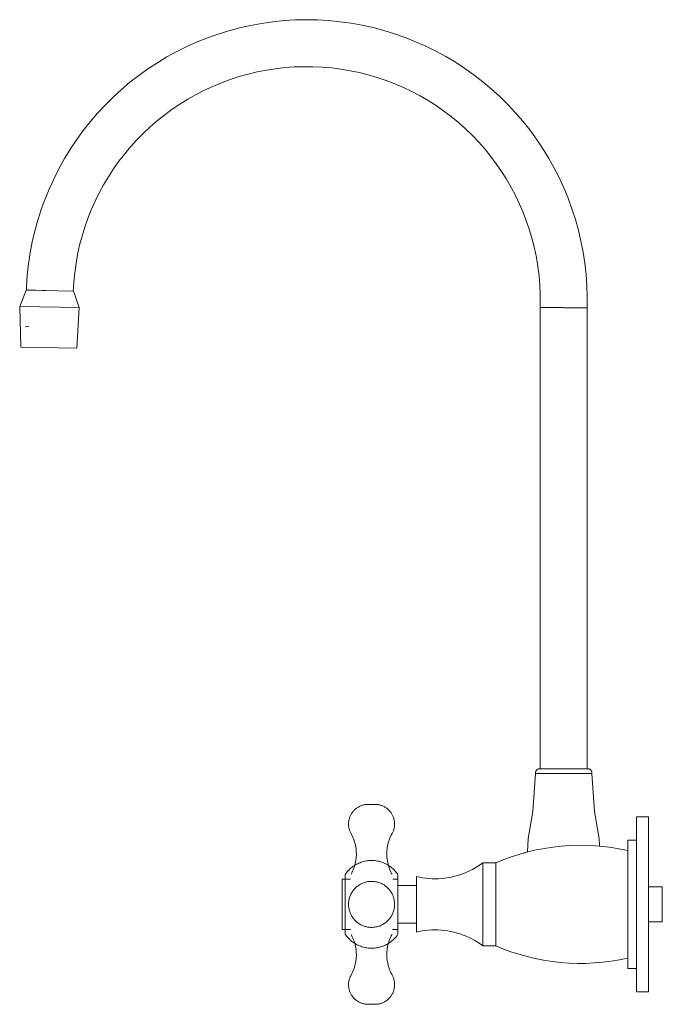
# Model space of a CAD drawing. Units: millimetres. Extents: x -11235 to -9855, y -15430 to 872.
# Drawn here: x -10642 to -10410, y 516 to 872 of the extents above; entities that cross this region are included whole.
import ezdxf

# ---------------------------------------------------------------- set-up
doc = ezdxf.new("R2010")
doc.units = ezdxf.units.MM
doc.layers.add('P-SANR-FIXT', color=6, linetype='Continuous', lineweight=18)

# ---------------------------------------------------------------- blocks, each defined once
blk = doc.blocks.new('01-0832-11-MEZCLADOR LAVAPLATOS PARED 8_ ARCO CALIMA - 01-0832-11-2730496-Vista derecha')
at = {"layer": 'P-SANR-FIXT'}
for p, q in [((-15427.65, 773.85), (-15429.94, 767.96)), ((-15410.48, 773.54), (-15427.65, 773.85)), ((-15420.56, 773.75), (-15427.54, 774.01)), ((-15408.39, 767.58), (-15410.48, 773.54)), ((-15429.94, 767.96), (-15429.51, 753.19)), ((-15429.94, 767.96), (-15429.94, 767.96)), ((-15408.39, 767.58), (-15429.94, 767.96)), ((-15409.35, 752.83), (-15408.39, 767.58)), ((-15241.77, 767.65), (-15241.77, 600.81)), ((-15224.79, 600.81), (-15224.79, 767.4)), ((-15426.65, 760.66), (-15427.94, 760.63)), ((-15429.51, 753.19), (-15409.35, 752.83)), ((-15223.11, 599.12), (-15243.45, 599.12)), ((-15303.98, 587.91), (-15303.97, 587.91)), ((-15299.27, 587.55), (-15299.26, 587.55)), ((-15306.52, 587.44), (-15306.48, 587.45)), ((-15202.63, 583.39), (-15207, 583.39)), ((-15207, 583.39), (-15207, 520.15)), ((-15202.63, 583.39), (-15202.63, 520.15)), ((-15207, 574.98), (-15210.1, 574.98)), ((-15210.1, 574.98), (-15210.1, 528.56)), ((-15257.81, 566.77), (-15262.52, 566.77)), ((-15262.52, 566.77), (-15262.52, 551.77)), ((-15257.81, 566.77), (-15257.81, 536.77)), ((-15257.81, 566.77), (-15257.81, 551.77)), ((-15312.23, 562.61), (-15312.23, 551.77)), ((-15293.23, 551.77), (-15293.23, 562.61)), ((-15310.32, 560.9), (-15313.32, 560.9)), ((-15313.32, 542.63), (-15313.32, 560.9)), ((-15293.23, 560.9), (-15295.1, 560.9)), ((-15286.55, 551.77), (-15286.55, 561.79)), ((-15286.55, 558.56), (-15293.23, 558.56)), ((-15197.63, 558.12), (-15202.63, 558.12)), ((-15197.63, 558.12), (-15197.63, 551.77)), ((-15312.23, 551.77), (-15312.23, 540.93)), ((-15293.23, 540.93), (-15293.23, 551.77)), ((-15286.55, 541.75), (-15286.55, 551.77)), ((-15262.52, 551.77), (-15262.52, 536.77)), ((-15257.81, 551.77), (-15257.81, 536.77)), ((-15197.63, 551.77), (-15197.63, 545.42)), ((-15293.23, 544.98), (-15286.55, 544.98)), ((-15202.63, 545.42), (-15197.63, 545.42)), ((-15313.32, 542.63), (-15310.33, 542.63)), ((-15295.12, 542.63), (-15293.23, 542.63)), ((-15296.5, 537.74), (-15296.65, 537.65)), ((-15294.62, 539.26), (-15294.71, 539.17)), ((-15262.52, 536.77), (-15257.81, 536.77)), ((-15210.1, 528.56), (-15207, 528.56)), ((-15207, 520.15), (-15202.63, 520.15)), ((-15301.48, 515.62), (-15301.5, 515.62)), ((-15299.25, 515.99), (-15299.26, 515.99))]:
    blk.add_line(p, q, dxfattribs=at)
at = {"layer": 'P-SANR-FIXT', "flags": 128}
for points in [[(-15224.79, 767.4), (-15224.76, 771.46), (-15224.89, 775.52), (-15225.18, 779.56), (-15225.64, 783.59), (-15226.25, 787.6), (-15227.03, 791.59), (-15227.96, 795.53), (-15229.05, 799.44), (-15230.3, 803.3), (-15231.69, 807.11), (-15233.25, 810.86), (-15234.94, 814.54), (-15236.79, 818.16), (-15238.78, 821.69), (-15240.91, 825.15), (-15243.17, 828.51), (-15245.57, 831.79), (-15248.09, 834.96), (-15250.75, 838.03), (-15253.52, 840.99), (-15256.4, 843.84), (-15259.4, 846.57), (-15262.51, 849.18), (-15265.72, 851.67), (-15269.02, 854.02), (-15272.42, 856.24), (-15275.9, 858.32), (-15279.47, 860.26), (-15283.1, 862.06), (-15286.81, 863.7), (-15290.58, 865.2), (-15294.41, 866.55), (-15298.28, 867.75), (-15302.21, 868.78), (-15306.17, 869.66), (-15310.16, 870.38), (-15314.18, 870.94), (-15318.22, 871.34), (-15322.27, 871.58), (-15326.32, 871.66), (-15330.38, 871.57), (-15334.43, 871.32), (-15338.46, 870.91), (-15342.48, 870.34), (-15346.47, 869.61), (-15350.43, 868.72), (-15354.35, 867.67), (-15358.22, 866.46), (-15362.04, 865.11), (-15365.81, 863.6), (-15369.51, 861.94), (-15373.14, 860.13), (-15376.7, 858.18), (-15380.18, 856.09), (-15383.57, 853.86), (-15386.87, 851.5), (-15390.07, 849.01), (-15393.17, 846.39), (-15396.16, 843.65), (-15399.04, 840.79), (-15401.81, 837.82), (-15404.45, 834.75), (-15406.97, 831.56), (-15409.35, 828.28), (-15411.61, 824.91), (-15413.73, 821.45), (-15415.71, 817.91), (-15417.54, 814.29), (-15419.23, 810.6), (-15420.77, 806.85), (-15422.16, 803.04), (-15423.39, 799.17), (-15424.47, 795.26), (-15425.4, 791.31), (-15426.16, 787.33), (-15426.77, 783.32), (-15427.21, 779.28), (-15427.49, 775.24), (-15427.54, 774.01)], [(-15410.58, 773.38), (-15410.38, 776.75), (-15410.06, 780.11), (-15409.59, 783.46), (-15409, 786.78), (-15408.27, 790.08), (-15407.41, 793.35), (-15406.42, 796.58), (-15405.3, 799.76), (-15404.06, 802.9), (-15402.69, 805.99), (-15401.2, 809.02), (-15399.59, 811.99), (-15397.86, 814.89), (-15396.01, 817.72), (-15394.06, 820.48), (-15391.99, 823.15), (-15389.83, 825.74), (-15387.55, 828.24), (-15385.18, 830.65), (-15382.72, 832.96), (-15380.17, 835.17), (-15377.53, 837.28), (-15374.8, 839.28), (-15372, 841.17), (-15369.13, 842.94), (-15366.19, 844.6), (-15363.18, 846.14), (-15360.12, 847.56), (-15357, 848.86), (-15353.83, 850.03), (-15350.61, 851.07), (-15347.36, 851.98), (-15344.08, 852.76), (-15340.76, 853.41), (-15337.42, 853.93), (-15334.07, 854.31), (-15330.7, 854.56), (-15327.32, 854.67), (-15323.94, 854.65), (-15320.57, 854.49), (-15317.2, 854.2), (-15313.85, 853.78), (-15310.52, 853.22), (-15307.22, 852.52), (-15303.94, 851.7), (-15300.7, 850.74), (-15297.5, 849.66), (-15294.35, 848.45), (-15291.24, 847.11), (-15288.2, 845.66), (-15285.21, 844.08), (-15282.29, 842.38), (-15279.44, 840.57), (-15276.66, 838.64), (-15273.97, 836.61), (-15271.36, 834.46), (-15268.83, 832.22), (-15266.4, 829.88), (-15264.06, 827.44), (-15261.82, 824.91), (-15259.69, 822.29), (-15257.66, 819.59), (-15255.74, 816.81), (-15253.93, 813.96), (-15252.24, 811.03), (-15250.67, 808.04), (-15249.22, 804.99), (-15247.89, 801.89), (-15246.68, 798.73), (-15245.61, 795.53), (-15244.66, 792.29), (-15243.84, 789.01), (-15243.16, 785.7), (-15242.61, 782.37), (-15242.19, 779.02), (-15241.9, 775.65), (-15241.75, 772.28), (-15241.74, 768.9), (-15241.77, 767.65)], [(-15246.42, 570.69), (-15246.07, 575.58), (-15244.41, 585.38), (-15243.45, 599.12)], [(-15243.45, 599.12), (-15244.41, 585.38), (-15246.07, 575.58), (-15246.42, 570.69)], [(-15243.45, 599.12), (-15243.45, 599.18), (-15243.46, 599.24), (-15243.46, 599.3), (-15243.46, 599.36), (-15243.45, 599.42), (-15243.45, 599.48), (-15243.44, 599.54), (-15243.43, 599.6), (-15243.42, 599.66), (-15243.4, 599.72), (-15243.38, 599.78), (-15243.36, 599.84), (-15243.34, 599.9), (-15243.31, 599.95), (-15243.29, 600.01), (-15243.26, 600.06), (-15243.23, 600.11), (-15243.19, 600.17), (-15243.16, 600.22), (-15243.12, 600.26), (-15243.08, 600.31), (-15243.04, 600.36), (-15243, 600.4), (-15242.95, 600.44), (-15242.91, 600.48), (-15242.86, 600.52), (-15242.81, 600.56), (-15242.76, 600.59), (-15242.71, 600.62), (-15242.65, 600.65), (-15242.6, 600.68), (-15242.54, 600.71), (-15242.49, 600.73), (-15242.43, 600.75), (-15242.37, 600.77), (-15242.31, 600.79), (-15242.25, 600.8), (-15242.19, 600.81), (-15242.13, 600.82), (-15242.07, 600.83), (-15242.01, 600.83), (-15241.95, 600.83), (-15241.93, 600.83)], [(-15241.93, 600.83), (-15241.92, 600.83), (-15241.9, 600.83), (-15241.87, 600.83), (-15241.82, 600.83), (-15241.76, 600.83), (-15241.68, 600.83), (-15241.59, 600.83), (-15241.49, 600.83), (-15241.37, 600.83), (-15241.25, 600.83), (-15241.1, 600.83), (-15240.95, 600.83), (-15240.78, 600.83), (-15240.61, 600.83), (-15240.42, 600.83), (-15240.26, 600.83)], [(-15224.63, 600.83), (-15224.64, 600.83), (-15224.66, 600.83), (-15224.69, 600.83), (-15224.74, 600.83), (-15224.8, 600.83), (-15224.88, 600.83), (-15224.97, 600.83), (-15225.07, 600.83), (-15225.18, 600.83), (-15225.31, 600.83), (-15225.45, 600.83), (-15225.61, 600.83), (-15225.77, 600.83), (-15225.95, 600.83), (-15226.14, 600.83), (-15226.34, 600.83), (-15226.55, 600.83), (-15226.78, 600.83), (-15227.01, 600.83), (-15227.25, 600.83), (-15227.51, 600.83), (-15227.77, 600.83), (-15228.04, 600.83), (-15228.32, 600.83), (-15228.61, 600.83), (-15228.9, 600.83), (-15229.2, 600.83), (-15229.51, 600.83), (-15229.82, 600.83), (-15230.14, 600.83), (-15230.47, 600.83), (-15230.8, 600.83), (-15231.13, 600.83), (-15231.47, 600.83), (-15231.81, 600.83), (-15232.15, 600.83), (-15232.49, 600.83), (-15232.84, 600.83), (-15233.19, 600.83), (-15233.53, 600.83), (-15233.88, 600.83), (-15234.22, 600.83), (-15234.56, 600.83), (-15234.91, 600.83), (-15235.24, 600.83), (-15235.58, 600.83), (-15235.91, 600.83), (-15236.24, 600.83), (-15236.56, 600.83), (-15236.88, 600.83), (-15237.19, 600.83), (-15237.49, 600.83), (-15237.79, 600.83), (-15238.08, 600.83), (-15238.37, 600.83), (-15238.64, 600.83), (-15238.91, 600.83), (-15239.17, 600.83), (-15239.42, 600.83), (-15239.66, 600.83), (-15239.88, 600.83), (-15240.1, 600.83), (-15240.31, 600.83), (-15240.51, 600.83), (-15240.69, 600.83), (-15240.86, 600.83), (-15241.02, 600.83), (-15241.17, 600.83), (-15241.31, 600.83), (-15241.43, 600.83), (-15241.54, 600.83), (-15241.63, 600.83), (-15241.72, 600.83), (-15241.79, 600.83), (-15241.84, 600.83), (-15241.88, 600.83), (-15241.91, 600.83), (-15241.93, 600.83), (-15241.93, 600.83)], [(-15226.3, 600.83), (-15226.25, 600.83), (-15226.05, 600.83), (-15225.87, 600.83), (-15225.69, 600.83), (-15225.53, 600.83), (-15225.39, 600.83), (-15225.25, 600.83), (-15225.13, 600.83), (-15225.02, 600.83), (-15224.92, 600.83), (-15224.84, 600.83), (-15224.77, 600.83), (-15224.72, 600.83), (-15224.67, 600.83), (-15224.65, 600.83), (-15224.63, 600.83), (-15224.63, 600.83)], [(-15224.63, 600.83), (-15224.57, 600.83), (-15224.51, 600.83), (-15224.45, 600.82), (-15224.39, 600.81), (-15224.32, 600.8), (-15224.27, 600.79), (-15224.21, 600.77), (-15224.15, 600.76), (-15224.09, 600.74), (-15224.03, 600.71), (-15223.98, 600.69), (-15223.92, 600.66), (-15223.87, 600.63), (-15223.82, 600.6), (-15223.76, 600.57), (-15223.71, 600.53), (-15223.67, 600.49), (-15223.62, 600.45), (-15223.57, 600.41), (-15223.53, 600.37), (-15223.49, 600.33), (-15223.45, 600.28), (-15223.41, 600.23), (-15223.37, 600.18), (-15223.34, 600.13), (-15223.31, 600.08), (-15223.28, 600.02), (-15223.25, 599.97), (-15223.23, 599.91), (-15223.2, 599.86), (-15223.18, 599.8), (-15223.16, 599.74), (-15223.15, 599.68), (-15223.13, 599.62), (-15223.12, 599.56), (-15223.11, 599.5), (-15223.1, 599.44), (-15223.1, 599.38), (-15223.1, 599.32), (-15223.1, 599.26), (-15223.1, 599.2), (-15223.11, 599.14), (-15223.11, 599.12)], [(-15223.11, 599.12), (-15222.15, 585.38), (-15220.48, 575.58), (-15220.29, 572.77)], [(-15220.29, 572.77), (-15220.48, 575.58), (-15222.15, 585.38), (-15223.11, 599.12)], [(-15310.15, 577.35), (-15310.29, 577.6), (-15310.41, 577.86), (-15310.52, 578.12), (-15310.63, 578.38), (-15310.72, 578.65), (-15310.8, 578.92), (-15310.87, 579.19), (-15310.93, 579.47), (-15310.98, 579.75), (-15311.02, 580.03), (-15311.04, 580.31), (-15311.06, 580.6), (-15311.06, 580.88), (-15311.05, 581.17), (-15311.03, 581.45), (-15311, 581.73), (-15310.96, 582.01), (-15310.91, 582.29), (-15310.84, 582.57), (-15310.77, 582.84), (-15310.68, 583.11), (-15310.58, 583.38), (-15310.48, 583.64), (-15310.36, 583.9), (-15310.23, 584.15), (-15310.09, 584.4), (-15309.94, 584.64), (-15309.79, 584.87), (-15309.62, 585.1), (-15309.44, 585.33), (-15309.26, 585.54), (-15309.07, 585.75), (-15308.86, 585.95), (-15308.66, 586.14), (-15308.44, 586.32), (-15308.22, 586.5), (-15307.99, 586.66), (-15307.75, 586.82), (-15307.51, 586.97), (-15307.26, 587.1), (-15307, 587.23), (-15306.74, 587.34), (-15306.48, 587.45), (-15306.21, 587.55), (-15305.94, 587.63), (-15305.67, 587.7), (-15305.39, 587.77), (-15305.11, 587.82), (-15304.83, 587.86), (-15304.55, 587.89), (-15304.27, 587.9), (-15303.98, 587.91), (-15303.97, 587.91)], [(-15303.97, 587.91), (-15303.97, 587.91), (-15303.97, 587.91), (-15303.96, 587.91), (-15303.95, 587.91), (-15303.94, 587.91), (-15303.93, 587.91), (-15303.92, 587.91), (-15303.91, 587.91), (-15303.89, 587.91), (-15303.87, 587.91), (-15303.85, 587.91), (-15303.83, 587.91), (-15303.81, 587.91), (-15303.78, 587.91), (-15303.75, 587.91), (-15303.72, 587.91), (-15303.69, 587.91), (-15303.66, 587.91), (-15303.63, 587.91), (-15303.59, 587.91), (-15303.56, 587.91), (-15303.52, 587.91), (-15303.48, 587.91), (-15303.44, 587.91), (-15303.4, 587.91), (-15303.36, 587.91), (-15303.32, 587.91), (-15303.27, 587.91), (-15303.23, 587.91), (-15303.18, 587.91), (-15303.13, 587.91), (-15303.09, 587.91), (-15303.04, 587.91), (-15302.99, 587.91), (-15302.94, 587.91), (-15302.89, 587.91), (-15302.89, 587.91)], [(-15302.87, 587.91), (-15302.92, 587.91), (-15302.97, 587.91), (-15303.01, 587.91), (-15303.06, 587.91), (-15303.11, 587.91), (-15303.16, 587.91), (-15303.2, 587.91), (-15303.25, 587.91), (-15303.29, 587.91), (-15303.34, 587.91), (-15303.38, 587.91), (-15303.42, 587.91), (-15303.46, 587.91), (-15303.5, 587.91), (-15303.54, 587.91), (-15303.58, 587.91), (-15303.61, 587.91), (-15303.64, 587.91), (-15303.68, 587.91), (-15303.71, 587.91), (-15303.74, 587.91), (-15303.77, 587.91), (-15303.79, 587.91), (-15303.82, 587.91), (-15303.84, 587.91), (-15303.86, 587.91), (-15303.88, 587.91), (-15303.9, 587.91), (-15303.91, 587.91), (-15303.93, 587.91), (-15303.94, 587.91), (-15303.95, 587.91), (-15303.96, 587.91), (-15303.96, 587.91), (-15303.97, 587.91), (-15303.97, 587.91), (-15303.97, 587.91)], [(-15301.5, 587.91), (-15301.5, 587.91), (-15301.5, 587.91), (-15301.51, 587.91), (-15301.51, 587.91), (-15301.52, 587.91), (-15301.53, 587.91), (-15301.55, 587.91), (-15301.56, 587.91), (-15301.58, 587.91), (-15301.59, 587.91), (-15301.61, 587.91), (-15301.64, 587.91), (-15301.66, 587.91), (-15301.69, 587.91), (-15301.71, 587.91), (-15301.74, 587.91), (-15301.77, 587.91), (-15301.8, 587.91), (-15301.84, 587.91), (-15301.87, 587.91), (-15301.91, 587.91), (-15301.95, 587.91), (-15301.98, 587.91), (-15302.02, 587.91), (-15302.07, 587.91), (-15302.11, 587.91), (-15302.15, 587.91), (-15302.19, 587.91), (-15302.24, 587.91), (-15302.29, 587.91), (-15302.33, 587.91), (-15302.38, 587.91), (-15302.43, 587.91), (-15302.47, 587.91), (-15302.52, 587.91), (-15302.57, 587.91), (-15302.62, 587.91), (-15302.67, 587.91), (-15302.72, 587.91), (-15302.77, 587.91), (-15302.82, 587.91), (-15302.87, 587.91), (-15302.92, 587.91), (-15302.97, 587.91), (-15303.01, 587.91), (-15303.06, 587.91), (-15303.11, 587.91), (-15303.16, 587.91), (-15303.2, 587.91), (-15303.25, 587.91), (-15303.29, 587.91), (-15303.34, 587.91), (-15303.38, 587.91), (-15303.42, 587.91), (-15303.46, 587.91), (-15303.5, 587.91), (-15303.54, 587.91), (-15303.58, 587.91), (-15303.61, 587.91), (-15303.64, 587.91), (-15303.68, 587.91), (-15303.71, 587.91), (-15303.74, 587.91), (-15303.77, 587.91), (-15303.79, 587.91), (-15303.82, 587.91), (-15303.84, 587.91), (-15303.86, 587.91), (-15303.88, 587.91), (-15303.9, 587.91), (-15303.91, 587.91), (-15303.93, 587.91), (-15303.94, 587.91), (-15303.95, 587.91), (-15303.96, 587.91), (-15303.96, 587.91), (-15303.97, 587.91), (-15303.97, 587.91), (-15303.97, 587.91)], [(-15303.97, 587.91), (-15303.97, 587.91), (-15303.97, 587.91), (-15303.96, 587.91), (-15303.95, 587.91), (-15303.94, 587.91), (-15303.93, 587.91), (-15303.92, 587.91), (-15303.91, 587.91), (-15303.89, 587.91), (-15303.87, 587.91), (-15303.85, 587.91), (-15303.83, 587.91), (-15303.81, 587.91), (-15303.78, 587.91), (-15303.75, 587.91), (-15303.72, 587.91), (-15303.69, 587.91), (-15303.66, 587.91), (-15303.63, 587.91), (-15303.59, 587.91), (-15303.56, 587.91), (-15303.52, 587.91), (-15303.48, 587.91), (-15303.44, 587.91), (-15303.4, 587.91), (-15303.36, 587.91), (-15303.32, 587.91), (-15303.27, 587.91), (-15303.23, 587.91), (-15303.18, 587.91), (-15303.13, 587.91), (-15303.09, 587.91), (-15303.04, 587.91), (-15302.99, 587.91), (-15302.94, 587.91), (-15302.89, 587.91), (-15302.85, 587.91), (-15302.8, 587.91), (-15302.75, 587.91), (-15302.7, 587.91), (-15302.65, 587.91), (-15302.6, 587.91), (-15302.55, 587.91), (-15302.5, 587.91), (-15302.45, 587.91), (-15302.4, 587.91), (-15302.36, 587.91), (-15302.31, 587.91), (-15302.26, 587.91), (-15302.22, 587.91), (-15302.17, 587.91), (-15302.13, 587.91), (-15302.09, 587.91), (-15302.05, 587.91), (-15302.01, 587.91), (-15301.97, 587.91), (-15301.93, 587.91), (-15301.89, 587.91), (-15301.86, 587.91), (-15301.82, 587.91), (-15301.79, 587.91), (-15301.76, 587.91), (-15301.73, 587.91), (-15301.7, 587.91), (-15301.67, 587.91), (-15301.65, 587.91), (-15301.63, 587.91), (-15301.61, 587.91), (-15301.59, 587.91), (-15301.57, 587.91), (-15301.55, 587.91), (-15301.54, 587.91), (-15301.53, 587.91), (-15301.52, 587.91), (-15301.51, 587.91), (-15301.5, 587.91), (-15301.5, 587.91), (-15301.5, 587.91), (-15301.5, 587.91)], [(-15301.5, 587.91), (-15301.5, 587.91), (-15301.5, 587.91), (-15301.51, 587.91), (-15301.51, 587.91), (-15301.52, 587.91), (-15301.53, 587.91), (-15301.55, 587.91), (-15301.56, 587.91), (-15301.58, 587.91), (-15301.59, 587.91), (-15301.61, 587.91), (-15301.64, 587.91), (-15301.66, 587.91), (-15301.69, 587.91), (-15301.71, 587.91), (-15301.74, 587.91), (-15301.77, 587.91), (-15301.8, 587.91), (-15301.84, 587.91), (-15301.87, 587.91), (-15301.91, 587.91), (-15301.95, 587.91), (-15301.98, 587.91), (-15302.02, 587.91), (-15302.07, 587.91), (-15302.11, 587.91), (-15302.15, 587.91), (-15302.19, 587.91), (-15302.24, 587.91), (-15302.29, 587.91), (-15302.33, 587.91), (-15302.38, 587.91), (-15302.43, 587.91), (-15302.47, 587.91), (-15302.52, 587.91), (-15302.57, 587.91), (-15302.62, 587.91)], [(-15302.6, 587.91), (-15302.55, 587.91), (-15302.5, 587.91), (-15302.45, 587.91), (-15302.4, 587.91), (-15302.36, 587.91), (-15302.31, 587.91), (-15302.26, 587.91), (-15302.22, 587.91), (-15302.17, 587.91), (-15302.13, 587.91), (-15302.09, 587.91), (-15302.05, 587.91), (-15302.01, 587.91), (-15301.97, 587.91), (-15301.93, 587.91), (-15301.89, 587.91), (-15301.86, 587.91), (-15301.82, 587.91), (-15301.79, 587.91), (-15301.76, 587.91), (-15301.73, 587.91), (-15301.7, 587.91), (-15301.67, 587.91), (-15301.65, 587.91), (-15301.63, 587.91), (-15301.61, 587.91), (-15301.59, 587.91), (-15301.57, 587.91), (-15301.55, 587.91), (-15301.54, 587.91), (-15301.53, 587.91), (-15301.52, 587.91), (-15301.51, 587.91), (-15301.5, 587.91), (-15301.5, 587.91), (-15301.5, 587.91), (-15301.5, 587.91)], [(-15301.43, 587.91), (-15301.21, 587.9), (-15300.93, 587.89), (-15300.65, 587.86), (-15300.37, 587.82), (-15300.09, 587.77), (-15299.81, 587.71), (-15299.54, 587.63), (-15299.27, 587.55), (-15299, 587.46), (-15298.74, 587.35), (-15298.48, 587.23), (-15298.22, 587.11), (-15297.97, 586.97), (-15297.73, 586.83), (-15297.49, 586.67), (-15297.26, 586.51), (-15297.04, 586.33), (-15296.82, 586.15), (-15296.61, 585.96), (-15296.41, 585.76), (-15296.22, 585.55), (-15296.03, 585.34), (-15295.86, 585.12), (-15295.69, 584.89), (-15295.53, 584.65), (-15295.38, 584.41), (-15295.24, 584.16), (-15295.12, 583.91), (-15295, 583.65), (-15294.89, 583.39), (-15294.79, 583.12), (-15294.7, 582.85), (-15294.63, 582.58), (-15294.56, 582.3), (-15294.51, 582.03), (-15294.47, 581.74), (-15294.44, 581.46), (-15294.42, 581.18), (-15294.41, 580.9), (-15294.41, 580.61), (-15294.42, 580.33), (-15294.45, 580.05), (-15294.49, 579.77), (-15294.53, 579.49), (-15294.59, 579.21), (-15294.66, 578.93), (-15294.74, 578.66), (-15294.83, 578.39), (-15294.94, 578.13), (-15295.05, 577.87), (-15295.17, 577.61), (-15295.31, 577.36), (-15295.31, 577.35)], [(-15310.58, 583.38), (-15310.48, 583.64), (-15310.36, 583.9), (-15310.23, 584.15)], [(-15309.94, 584.64), (-15309.79, 584.87), (-15309.62, 585.1), (-15309.44, 585.33)], [(-15309.26, 585.54), (-15309.07, 585.75), (-15308.86, 585.95), (-15308.66, 586.14), (-15308.44, 586.32)], [(-15308.22, 586.5), (-15307.99, 586.66), (-15307.75, 586.82), (-15307.51, 586.97)], [(-15307, 587.23), (-15306.74, 587.34), (-15306.66, 587.38)], [(-15298.81, 587.38), (-15298.74, 587.35), (-15298.48, 587.23)], [(-15297.97, 586.97), (-15297.73, 586.83), (-15297.49, 586.67), (-15297.26, 586.51)], [(-15297.04, 586.33), (-15296.82, 586.15), (-15296.61, 585.96), (-15296.41, 585.76), (-15296.22, 585.55)], [(-15296.03, 585.34), (-15295.86, 585.12), (-15295.69, 584.89), (-15295.53, 584.65), (-15295.38, 584.41)], [(-15295.24, 584.16), (-15295.12, 583.91), (-15295, 583.65), (-15294.89, 583.39)], [(-15311.06, 580.6), (-15311.06, 580.88), (-15311.05, 581.17), (-15311.03, 581.45), (-15311, 581.73)], [(-15310.96, 582.01), (-15310.91, 582.29), (-15310.84, 582.57), (-15310.77, 582.84), (-15310.68, 583.11)], [(-15294.7, 582.85), (-15294.63, 582.58), (-15294.56, 582.3), (-15294.51, 582.03)], [(-15294.47, 581.74), (-15294.44, 581.46), (-15294.42, 581.18), (-15294.41, 580.9), (-15294.41, 580.61)], [(-15310.93, 579.47), (-15310.98, 579.75), (-15311.02, 580.03), (-15311.04, 580.31)], [(-15310.52, 578.12), (-15310.63, 578.38), (-15310.72, 578.65), (-15310.8, 578.92)], [(-15310.15, 577.35), (-15310.29, 577.6), (-15310.41, 577.86)], [(-15310.14, 562.65), (-15309.86, 563.18), (-15309.6, 563.72), (-15309.36, 564.27), (-15309.14, 564.83), (-15308.95, 565.4), (-15308.77, 565.98), (-15308.63, 566.56), (-15308.5, 567.15), (-15308.4, 567.74), (-15308.32, 568.34), (-15308.27, 568.94), (-15308.24, 569.54), (-15308.23, 570.14), (-15308.25, 570.74), (-15308.29, 571.34), (-15308.36, 571.94), (-15308.45, 572.53), (-15308.56, 573.12), (-15308.7, 573.71), (-15308.86, 574.29), (-15309.04, 574.86), (-15309.25, 575.43), (-15309.48, 575.99), (-15309.73, 576.53), (-15310, 577.07), (-15310.15, 577.35)], [(-15295.31, 577.35), (-15295.6, 576.82), (-15295.86, 576.28), (-15296.1, 575.73), (-15296.32, 575.17), (-15296.51, 574.6), (-15296.69, 574.02), (-15296.84, 573.44), (-15296.96, 572.85), (-15297.07, 572.26), (-15297.14, 571.66), (-15297.2, 571.06), (-15297.23, 570.46), (-15297.24, 569.86), (-15297.22, 569.26), (-15297.18, 568.66), (-15297.11, 568.06), (-15297.02, 567.46), (-15296.91, 566.87), (-15296.78, 566.29), (-15296.62, 565.71), (-15296.43, 565.13), (-15296.23, 564.57), (-15296, 564.01), (-15295.75, 563.46), (-15295.48, 562.93), (-15295.32, 562.65)], [(-15295.05, 577.87), (-15295.17, 577.61), (-15295.31, 577.36)], [(-15294.66, 578.93), (-15294.74, 578.66), (-15294.83, 578.39), (-15294.94, 578.13)], [(-15294.42, 580.33), (-15294.45, 580.05), (-15294.49, 579.77), (-15294.53, 579.49)], [(-15257.81, 566.77), (-15254.98, 567.94), (-15252.1, 568.99), (-15249.18, 569.92), (-15246.23, 570.74), (-15243.24, 571.44), (-15240.23, 572.02), (-15237.2, 572.48), (-15234.16, 572.82), (-15231.1, 573.04), (-15228.04, 573.13), (-15224.97, 573.1), (-15221.91, 572.95), (-15218.86, 572.67), (-15215.82, 572.28), (-15212.8, 571.76), (-15210.1, 571.19)], [(-15257.81, 566.77), (-15254.98, 567.94), (-15252.1, 568.99), (-15249.18, 569.92), (-15246.5, 570.67)], [(-15220.29, 572.8), (-15218.86, 572.67), (-15215.82, 572.28), (-15212.8, 571.76), (-15210.1, 571.19)], [(-15312.23, 562.61), (-15311.97, 562.98), (-15311.69, 563.35), (-15311.39, 563.7), (-15311.08, 564.04), (-15310.76, 564.37), (-15310.42, 564.68), (-15310.08, 564.98), (-15309.72, 565.27), (-15309.35, 565.54), (-15308.96, 565.8), (-15308.57, 566.04), (-15308.17, 566.26), (-15307.76, 566.47), (-15307.35, 566.67), (-15306.92, 566.84), (-15306.49, 567), (-15306.05, 567.14), (-15305.61, 567.27), (-15305.16, 567.37), (-15304.71, 567.46), (-15304.26, 567.53), (-15303.8, 567.58), (-15303.34, 567.62), (-15302.88, 567.63), (-15302.42, 567.63), (-15301.96, 567.61), (-15301.51, 567.57), (-15301.05, 567.51), (-15300.6, 567.43), (-15300.15, 567.34), (-15299.7, 567.22), (-15299.26, 567.09), (-15298.82, 566.95), (-15298.39, 566.78), (-15297.97, 566.6), (-15297.56, 566.4), (-15297.15, 566.19), (-15296.75, 565.95), (-15296.37, 565.71), (-15295.99, 565.44), (-15295.62, 565.17), (-15295.27, 564.88), (-15294.92, 564.57), (-15294.59, 564.25), (-15294.27, 563.92), (-15293.97, 563.57), (-15293.68, 563.22), (-15293.4, 562.85), (-15293.23, 562.61)], [(-15286.55, 561.79), (-15285.42, 561.55), (-15284.27, 561.35), (-15283.12, 561.19), (-15281.97, 561.09), (-15280.81, 561.03), (-15279.65, 561.01), (-15278.49, 561.04), (-15277.33, 561.12), (-15276.18, 561.25), (-15275.03, 561.42), (-15273.89, 561.63), (-15272.76, 561.9), (-15271.64, 562.2), (-15270.53, 562.55), (-15269.44, 562.95), (-15268.37, 563.39), (-15267.31, 563.87), (-15266.28, 564.39), (-15265.26, 564.96), (-15264.27, 565.56), (-15263.31, 566.2), (-15262.52, 566.77)], [(-15312.23, 562.61), (-15311.97, 562.99), (-15311.69, 563.35), (-15311.39, 563.7), (-15311.14, 563.98)], [(-15310.96, 564.16), (-15310.76, 564.37), (-15310.42, 564.68), (-15310.08, 564.98), (-15309.72, 565.27), (-15309.35, 565.54), (-15308.96, 565.8), (-15308.84, 565.87)], [(-15296.62, 565.87), (-15296.37, 565.71), (-15295.99, 565.45), (-15295.62, 565.17), (-15295.27, 564.88), (-15294.92, 564.57), (-15294.66, 564.32)], [(-15294.35, 564), (-15294.27, 563.92), (-15293.97, 563.58), (-15293.68, 563.22), (-15293.4, 562.85), (-15293.23, 562.61)], [(-15294.41, 551.77), (-15294.41, 552.1), (-15294.43, 552.43), (-15294.47, 552.76), (-15294.51, 553.09), (-15294.57, 553.42), (-15294.65, 553.75), (-15294.73, 554.07), (-15294.83, 554.39), (-15294.94, 554.7), (-15295.06, 555.01), (-15295.2, 555.31), (-15295.35, 555.61), (-15295.51, 555.9), (-15295.68, 556.19), (-15295.86, 556.47), (-15296.05, 556.74), (-15296.26, 557), (-15296.47, 557.26), (-15296.7, 557.5), (-15296.93, 557.74), (-15297.18, 557.97), (-15297.43, 558.18), (-15297.69, 558.39), (-15297.96, 558.59), (-15298.23, 558.77), (-15298.52, 558.95), (-15298.81, 559.11), (-15299.11, 559.26), (-15299.41, 559.4), (-15299.72, 559.53), (-15300.03, 559.64), (-15300.35, 559.74), (-15300.67, 559.83), (-15300.99, 559.91), (-15301.32, 559.97), (-15301.65, 560.02), (-15301.98, 560.06), (-15302.31, 560.08), (-15302.64, 560.09), (-15302.98, 560.09), (-15303.31, 560.07), (-15303.64, 560.04), (-15303.97, 560), (-15304.3, 559.94), (-15304.62, 559.88), (-15304.95, 559.79), (-15305.27, 559.7), (-15305.58, 559.59), (-15305.89, 559.47), (-15306.2, 559.34), (-15306.5, 559.19), (-15306.79, 559.04), (-15307.08, 558.87), (-15307.36, 558.69), (-15307.63, 558.5), (-15307.9, 558.3), (-15308.16, 558.09), (-15308.4, 557.86), (-15308.64, 557.63), (-15308.87, 557.39), (-15309.09, 557.14), (-15309.3, 556.88), (-15309.5, 556.62), (-15309.69, 556.34), (-15309.87, 556.06), (-15310.03, 555.77), (-15310.19, 555.48), (-15310.33, 555.17), (-15310.46, 554.87), (-15310.58, 554.56), (-15310.68, 554.24), (-15310.78, 553.92), (-15310.86, 553.6), (-15310.92, 553.27), (-15310.98, 552.94), (-15311.02, 552.61), (-15311.04, 552.28), (-15311.06, 551.95), (-15311.06, 551.77)], [(-15311.06, 551.77), (-15311.05, 551.43), (-15311.03, 551.1), (-15311, 550.77), (-15310.95, 550.44), (-15310.89, 550.11), (-15310.82, 549.79), (-15310.74, 549.47), (-15310.64, 549.15), (-15310.53, 548.83), (-15310.4, 548.52), (-15310.27, 548.22), (-15310.12, 547.92), (-15309.96, 547.63), (-15309.79, 547.34), (-15309.61, 547.07), (-15309.41, 546.79), (-15309.21, 546.53), (-15308.99, 546.28), (-15308.77, 546.03), (-15308.53, 545.79), (-15308.29, 545.57), (-15308.04, 545.35), (-15307.78, 545.14), (-15307.51, 544.95), (-15307.23, 544.76), (-15306.95, 544.59), (-15306.66, 544.42), (-15306.36, 544.27), (-15306.06, 544.13), (-15305.75, 544.01), (-15305.44, 543.89), (-15305.12, 543.79), (-15304.8, 543.7), (-15304.48, 543.63), (-15304.15, 543.56), (-15303.82, 543.51), (-15303.49, 543.48), (-15303.16, 543.45), (-15302.82, 543.44), (-15302.49, 543.44), (-15302.16, 543.46), (-15301.83, 543.49), (-15301.5, 543.53), (-15301.17, 543.59), (-15300.84, 543.66), (-15300.52, 543.74), (-15300.2, 543.84), (-15299.88, 543.94), (-15299.57, 544.06), (-15299.27, 544.2), (-15298.97, 544.34), (-15298.67, 544.5), (-15298.39, 544.67), (-15298.11, 544.84), (-15297.83, 545.04), (-15297.57, 545.24), (-15297.31, 545.45), (-15297.06, 545.67), (-15296.82, 545.9), (-15296.59, 546.14), (-15296.37, 546.39), (-15296.16, 546.65), (-15295.96, 546.92), (-15295.78, 547.19), (-15295.6, 547.48), (-15295.43, 547.76), (-15295.28, 548.06), (-15295.14, 548.36), (-15295.01, 548.67), (-15294.89, 548.98), (-15294.78, 549.29), (-15294.69, 549.61), (-15294.61, 549.94), (-15294.54, 550.26), (-15294.49, 550.59), (-15294.45, 550.92), (-15294.42, 551.25), (-15294.41, 551.59), (-15294.41, 551.77)], [(-15262.52, 536.77), (-15263.46, 537.44), (-15264.43, 538.08), (-15265.43, 538.68), (-15266.45, 539.24), (-15267.49, 539.75), (-15268.55, 540.23), (-15269.62, 540.66), (-15270.72, 541.05), (-15271.82, 541.39), (-15272.95, 541.69), (-15274.08, 541.94), (-15275.22, 542.15), (-15276.37, 542.32), (-15277.52, 542.43), (-15278.68, 542.5), (-15279.84, 542.53), (-15281, 542.51), (-15282.16, 542.44), (-15283.31, 542.32), (-15284.46, 542.16), (-15285.61, 541.95), (-15286.55, 541.75)], [(-15311.13, 539.56), (-15311.19, 539.62), (-15311.5, 539.96), (-15311.79, 540.32), (-15312.06, 540.69), (-15312.23, 540.93)], [(-15293.23, 540.93), (-15293.5, 540.55), (-15293.78, 540.19), (-15294.08, 539.84), (-15294.39, 539.5), (-15294.71, 539.17), (-15295.04, 538.85), (-15295.39, 538.55), (-15295.75, 538.27), (-15296.12, 538), (-15296.5, 537.74), (-15296.89, 537.5), (-15297.29, 537.27), (-15297.7, 537.06), (-15298.12, 536.87), (-15298.55, 536.69), (-15298.98, 536.53), (-15299.41, 536.39), (-15299.86, 536.27), (-15300.3, 536.16), (-15300.76, 536.07), (-15301.21, 536), (-15301.67, 535.95), (-15302.13, 535.92), (-15302.58, 535.9), (-15303.04, 535.91), (-15303.5, 535.93), (-15303.96, 535.97), (-15304.42, 536.03), (-15304.87, 536.1), (-15305.32, 536.2), (-15305.77, 536.31), (-15306.21, 536.44), (-15306.64, 536.59), (-15307.07, 536.75), (-15307.49, 536.94), (-15307.91, 537.13), (-15308.31, 537.35), (-15308.71, 537.58), (-15309.1, 537.83), (-15309.48, 538.09), (-15309.84, 538.37), (-15310.2, 538.66), (-15310.54, 538.96), (-15310.87, 539.28), (-15311.19, 539.62), (-15311.5, 539.96), (-15311.79, 540.32), (-15312.06, 540.68), (-15312.23, 540.93)], [(-15309.1, 537.83), (-15309.48, 538.09), (-15309.84, 538.37), (-15310.2, 538.66), (-15310.54, 538.97), (-15310.87, 539.29), (-15310.96, 539.37)], [(-15310.15, 526.18), (-15309.87, 526.71), (-15309.61, 527.26), (-15309.37, 527.81), (-15309.15, 528.37), (-15308.95, 528.94), (-15308.78, 529.51), (-15308.63, 530.1), (-15308.5, 530.68), (-15308.4, 531.28), (-15308.32, 531.87), (-15308.27, 532.47), (-15308.24, 533.07), (-15308.23, 533.68), (-15308.25, 534.28), (-15308.29, 534.88), (-15308.35, 535.47), (-15308.44, 536.07), (-15308.56, 536.66), (-15308.69, 537.25), (-15308.85, 537.83), (-15309.03, 538.4), (-15309.24, 538.97), (-15309.47, 539.52), (-15309.72, 540.07), (-15309.99, 540.61), (-15310.14, 540.89)], [(-15295.32, 540.89), (-15295.61, 540.36), (-15295.87, 539.82), (-15296.11, 539.26), (-15296.33, 538.7), (-15296.52, 538.13), (-15296.69, 537.56), (-15296.84, 536.97), (-15296.97, 536.39), (-15297.07, 535.79), (-15297.15, 535.2), (-15297.2, 534.6), (-15297.23, 534), (-15297.24, 533.4), (-15297.22, 532.79), (-15297.18, 532.19), (-15297.11, 531.6), (-15297.02, 531), (-15296.91, 530.41), (-15296.77, 529.82), (-15296.61, 529.24), (-15296.43, 528.67), (-15296.22, 528.11), (-15295.99, 527.55), (-15295.74, 527), (-15295.47, 526.47), (-15295.31, 526.18)], [(-15295.04, 538.86), (-15295.39, 538.56), (-15295.75, 538.27), (-15296.12, 538)], [(-15293.23, 540.93), (-15293.5, 540.56), (-15293.78, 540.19), (-15294.08, 539.84), (-15294.36, 539.53)], [(-15210.1, 532.35), (-15213.1, 531.72), (-15216.12, 531.22), (-15219.16, 530.83), (-15222.22, 530.57), (-15225.28, 530.43), (-15228.34, 530.41), (-15231.41, 530.52), (-15234.46, 530.75), (-15237.51, 531.1), (-15240.54, 531.57), (-15243.54, 532.16), (-15246.52, 532.87), (-15249.47, 533.7), (-15252.39, 534.65), (-15255.26, 535.72), (-15257.81, 536.77)], [(-15210.1, 532.35), (-15213.1, 531.72), (-15216.12, 531.22), (-15219.16, 530.83), (-15222.22, 530.57), (-15225.28, 530.43), (-15228.34, 530.41), (-15231.41, 530.52), (-15234.46, 530.75), (-15237.51, 531.1), (-15240.54, 531.57), (-15243.54, 532.16), (-15246.52, 532.87), (-15249.47, 533.7), (-15252.39, 534.65), (-15255.26, 535.72), (-15257.81, 536.77)], [(-15304.04, 515.63), (-15304.25, 515.63), (-15304.54, 515.65), (-15304.82, 515.68), (-15305.1, 515.72), (-15305.38, 515.77), (-15305.65, 515.83), (-15305.93, 515.9), (-15306.2, 515.98), (-15306.47, 516.08), (-15306.73, 516.18), (-15306.99, 516.3), (-15307.24, 516.43), (-15307.49, 516.56), (-15307.74, 516.71), (-15307.97, 516.86), (-15308.2, 517.03), (-15308.43, 517.2), (-15308.64, 517.38), (-15308.85, 517.58), (-15309.06, 517.77), (-15309.25, 517.98), (-15309.43, 518.2), (-15309.61, 518.42), (-15309.78, 518.65), (-15309.94, 518.88), (-15310.08, 519.13), (-15310.22, 519.37), (-15310.35, 519.63), (-15310.47, 519.88), (-15310.58, 520.15), (-15310.68, 520.41), (-15310.76, 520.68), (-15310.84, 520.95), (-15310.9, 521.23), (-15310.96, 521.51), (-15311, 521.79), (-15311.03, 522.07), (-15311.05, 522.35), (-15311.06, 522.64), (-15311.06, 522.92), (-15311.04, 523.2), (-15311.02, 523.49), (-15310.98, 523.77), (-15310.93, 524.05), (-15310.87, 524.33), (-15310.8, 524.6), (-15310.72, 524.87), (-15310.63, 525.14), (-15310.53, 525.4), (-15310.42, 525.66), (-15310.29, 525.92), (-15310.16, 526.17), (-15310.15, 526.18)], [(-15311.04, 523.2), (-15311.02, 523.49), (-15310.98, 523.77), (-15310.93, 524.05)], [(-15310.8, 524.6), (-15310.72, 524.87), (-15310.63, 525.14), (-15310.53, 525.4)], [(-15310.42, 525.66), (-15310.29, 525.92), (-15310.16, 526.17)], [(-15295.31, 526.18), (-15295.18, 525.93), (-15295.06, 525.68), (-15294.94, 525.42), (-15294.84, 525.15), (-15294.75, 524.89), (-15294.67, 524.61), (-15294.6, 524.34), (-15294.54, 524.06), (-15294.49, 523.78), (-15294.45, 523.5), (-15294.43, 523.22), (-15294.41, 522.94), (-15294.41, 522.65), (-15294.42, 522.37), (-15294.43, 522.09), (-15294.47, 521.8), (-15294.51, 521.52), (-15294.56, 521.25), (-15294.63, 520.97), (-15294.7, 520.7), (-15294.79, 520.43), (-15294.88, 520.16), (-15294.99, 519.9), (-15295.11, 519.64), (-15295.24, 519.39), (-15295.37, 519.14), (-15295.52, 518.9), (-15295.68, 518.66), (-15295.85, 518.43), (-15296.02, 518.21), (-15296.21, 517.99), (-15296.4, 517.79), (-15296.6, 517.59), (-15296.81, 517.39), (-15297.03, 517.21), (-15297.25, 517.04), (-15297.48, 516.87), (-15297.72, 516.72), (-15297.96, 516.57), (-15298.21, 516.43), (-15298.46, 516.31), (-15298.72, 516.19), (-15298.99, 516.08), (-15299.25, 515.99), (-15299.52, 515.9), (-15299.8, 515.83), (-15300.07, 515.77), (-15300.35, 515.72), (-15300.63, 515.68), (-15300.92, 515.65), (-15301.2, 515.63), (-15301.48, 515.62), (-15301.5, 515.62)], [(-15295.31, 526.18), (-15295.18, 525.93), (-15295.06, 525.68)], [(-15294.94, 525.42), (-15294.84, 525.15), (-15294.75, 524.89), (-15294.67, 524.61)], [(-15294.54, 524.09), (-15294.54, 524.06), (-15294.49, 523.78), (-15294.45, 523.5), (-15294.43, 523.22)], [(-15311, 521.79), (-15311.03, 522.07), (-15311.05, 522.35), (-15311.06, 522.64), (-15311.06, 522.92)], [(-15310.76, 520.68), (-15310.84, 520.95), (-15310.9, 521.23), (-15310.96, 521.51)], [(-15310.22, 519.37), (-15310.35, 519.63), (-15310.47, 519.88), (-15310.58, 520.15)], [(-15294.88, 520.16), (-15294.99, 519.9), (-15295.11, 519.64), (-15295.24, 519.39)], [(-15294.51, 521.52), (-15294.56, 521.25), (-15294.63, 520.97), (-15294.7, 520.7), (-15294.79, 520.43)], [(-15294.41, 522.94), (-15294.41, 522.65), (-15294.42, 522.37), (-15294.43, 522.09), (-15294.47, 521.8)], [(-15309.43, 518.2), (-15309.61, 518.42), (-15309.78, 518.65), (-15309.94, 518.88), (-15310.08, 519.13)], [(-15308.43, 517.2), (-15308.64, 517.38), (-15308.85, 517.58), (-15309.06, 517.77), (-15309.25, 517.98)], [(-15307.49, 516.56), (-15307.74, 516.71), (-15307.97, 516.86), (-15308.2, 517.03)], [(-15306.66, 516.16), (-15306.73, 516.18), (-15306.99, 516.3)], [(-15298.46, 516.31), (-15298.72, 516.19), (-15298.81, 516.16)], [(-15297.25, 517.04), (-15297.48, 516.87), (-15297.72, 516.72), (-15297.96, 516.57)], [(-15296.21, 517.99), (-15296.4, 517.79), (-15296.6, 517.59), (-15296.81, 517.39), (-15297.03, 517.21)], [(-15295.52, 518.9), (-15295.68, 518.66), (-15295.85, 518.43), (-15296.02, 518.21)], [(-15303.97, 515.62), (-15303.97, 515.62), (-15303.97, 515.62), (-15303.96, 515.62), (-15303.95, 515.62), (-15303.94, 515.62), (-15303.93, 515.62), (-15303.92, 515.62), (-15303.91, 515.62), (-15303.89, 515.62), (-15303.87, 515.62), (-15303.85, 515.62), (-15303.83, 515.62), (-15303.81, 515.62), (-15303.78, 515.62), (-15303.75, 515.62), (-15303.72, 515.62), (-15303.69, 515.62), (-15303.66, 515.62), (-15303.63, 515.62), (-15303.59, 515.62), (-15303.56, 515.62), (-15303.52, 515.62), (-15303.48, 515.62), (-15303.44, 515.62), (-15303.4, 515.62), (-15303.36, 515.62), (-15303.32, 515.62), (-15303.27, 515.62), (-15303.23, 515.62), (-15303.18, 515.62), (-15303.13, 515.62), (-15303.09, 515.62), (-15303.04, 515.62), (-15302.99, 515.62), (-15302.94, 515.62), (-15302.89, 515.62), (-15302.89, 515.62)], [(-15302.87, 515.62), (-15302.92, 515.62), (-15302.97, 515.62), (-15303.01, 515.62), (-15303.06, 515.62), (-15303.11, 515.62), (-15303.16, 515.62), (-15303.2, 515.62), (-15303.25, 515.62), (-15303.29, 515.62), (-15303.34, 515.62), (-15303.38, 515.62), (-15303.42, 515.62), (-15303.46, 515.62), (-15303.5, 515.62), (-15303.54, 515.62), (-15303.58, 515.62), (-15303.61, 515.62), (-15303.64, 515.62), (-15303.68, 515.62), (-15303.71, 515.62), (-15303.74, 515.62), (-15303.77, 515.62), (-15303.79, 515.62), (-15303.82, 515.62), (-15303.84, 515.62), (-15303.86, 515.62), (-15303.88, 515.62), (-15303.9, 515.62), (-15303.91, 515.62), (-15303.93, 515.62), (-15303.94, 515.62), (-15303.95, 515.62), (-15303.96, 515.62), (-15303.96, 515.62), (-15303.97, 515.62), (-15303.97, 515.62), (-15303.97, 515.62)], [(-15301.5, 515.62), (-15301.5, 515.62), (-15301.5, 515.62), (-15301.51, 515.62), (-15301.51, 515.62), (-15301.52, 515.62), (-15301.53, 515.62), (-15301.55, 515.62), (-15301.56, 515.62), (-15301.58, 515.62), (-15301.59, 515.62), (-15301.61, 515.62), (-15301.64, 515.62), (-15301.66, 515.62), (-15301.69, 515.62), (-15301.71, 515.62), (-15301.74, 515.62), (-15301.77, 515.62), (-15301.8, 515.62), (-15301.84, 515.62), (-15301.87, 515.62), (-15301.91, 515.62), (-15301.95, 515.62), (-15301.98, 515.62), (-15302.02, 515.62), (-15302.07, 515.62), (-15302.11, 515.62), (-15302.15, 515.62), (-15302.19, 515.62), (-15302.24, 515.62), (-15302.29, 515.62), (-15302.33, 515.62), (-15302.38, 515.62), (-15302.43, 515.62), (-15302.47, 515.62), (-15302.52, 515.62), (-15302.57, 515.62), (-15302.62, 515.62), (-15302.67, 515.62), (-15302.72, 515.62), (-15302.77, 515.62), (-15302.82, 515.62), (-15302.87, 515.62), (-15302.92, 515.62), (-15302.97, 515.62), (-15303.01, 515.62), (-15303.06, 515.62), (-15303.11, 515.62), (-15303.16, 515.62), (-15303.2, 515.62), (-15303.25, 515.62), (-15303.29, 515.62), (-15303.34, 515.62), (-15303.38, 515.62), (-15303.42, 515.62), (-15303.46, 515.62), (-15303.5, 515.62), (-15303.54, 515.62), (-15303.58, 515.62), (-15303.61, 515.62), (-15303.64, 515.62), (-15303.68, 515.62), (-15303.71, 515.62), (-15303.74, 515.62), (-15303.77, 515.62), (-15303.79, 515.62), (-15303.82, 515.62), (-15303.84, 515.62), (-15303.86, 515.62), (-15303.88, 515.62), (-15303.9, 515.62), (-15303.91, 515.62), (-15303.93, 515.62), (-15303.94, 515.62), (-15303.95, 515.62), (-15303.96, 515.62), (-15303.96, 515.62), (-15303.97, 515.62), (-15303.97, 515.62), (-15303.97, 515.62)], [(-15303.97, 515.62), (-15303.97, 515.62), (-15303.97, 515.62), (-15303.96, 515.62), (-15303.95, 515.62), (-15303.94, 515.62), (-15303.93, 515.62), (-15303.92, 515.62), (-15303.91, 515.62), (-15303.89, 515.62), (-15303.87, 515.62), (-15303.85, 515.62), (-15303.83, 515.62), (-15303.81, 515.62), (-15303.78, 515.62), (-15303.75, 515.62), (-15303.72, 515.62), (-15303.69, 515.62), (-15303.66, 515.62), (-15303.63, 515.62), (-15303.59, 515.62), (-15303.56, 515.62), (-15303.52, 515.62), (-15303.48, 515.62), (-15303.44, 515.62), (-15303.4, 515.62), (-15303.36, 515.62), (-15303.32, 515.62), (-15303.27, 515.62), (-15303.23, 515.62), (-15303.18, 515.62), (-15303.13, 515.62), (-15303.09, 515.62), (-15303.04, 515.62), (-15302.99, 515.62), (-15302.94, 515.62), (-15302.89, 515.62), (-15302.85, 515.62), (-15302.8, 515.62), (-15302.75, 515.62), (-15302.7, 515.62), (-15302.65, 515.62), (-15302.6, 515.62), (-15302.55, 515.62), (-15302.5, 515.62), (-15302.45, 515.62), (-15302.4, 515.62), (-15302.36, 515.62), (-15302.31, 515.62), (-15302.26, 515.62), (-15302.22, 515.62), (-15302.17, 515.62), (-15302.13, 515.62), (-15302.09, 515.62), (-15302.05, 515.62), (-15302.01, 515.62), (-15301.97, 515.62), (-15301.93, 515.62), (-15301.89, 515.62), (-15301.86, 515.62), (-15301.82, 515.62), (-15301.79, 515.62), (-15301.76, 515.62), (-15301.73, 515.62), (-15301.7, 515.62), (-15301.67, 515.62), (-15301.65, 515.62), (-15301.63, 515.62), (-15301.61, 515.62), (-15301.59, 515.62), (-15301.57, 515.62), (-15301.55, 515.62), (-15301.54, 515.62), (-15301.53, 515.62), (-15301.52, 515.62), (-15301.51, 515.62), (-15301.5, 515.62), (-15301.5, 515.62), (-15301.5, 515.62), (-15301.5, 515.62)], [(-15301.5, 515.62), (-15301.5, 515.62), (-15301.5, 515.62), (-15301.51, 515.62), (-15301.51, 515.62), (-15301.52, 515.62), (-15301.53, 515.62), (-15301.55, 515.62), (-15301.56, 515.62), (-15301.58, 515.62), (-15301.59, 515.62), (-15301.61, 515.62), (-15301.64, 515.62), (-15301.66, 515.62), (-15301.69, 515.62), (-15301.71, 515.62), (-15301.74, 515.62), (-15301.77, 515.62), (-15301.8, 515.62), (-15301.84, 515.62), (-15301.87, 515.62), (-15301.91, 515.62), (-15301.95, 515.62), (-15301.98, 515.62), (-15302.02, 515.62), (-15302.07, 515.62), (-15302.11, 515.62), (-15302.15, 515.62), (-15302.19, 515.62), (-15302.24, 515.62), (-15302.29, 515.62), (-15302.33, 515.62), (-15302.38, 515.62), (-15302.43, 515.62), (-15302.47, 515.62), (-15302.52, 515.62), (-15302.57, 515.62), (-15302.62, 515.62)], [(-15302.6, 515.62), (-15302.55, 515.62), (-15302.5, 515.62), (-15302.45, 515.62), (-15302.4, 515.62), (-15302.36, 515.62), (-15302.31, 515.62), (-15302.26, 515.62), (-15302.22, 515.62), (-15302.17, 515.62), (-15302.13, 515.62), (-15302.09, 515.62), (-15302.05, 515.62), (-15302.01, 515.62), (-15301.97, 515.62), (-15301.93, 515.62), (-15301.89, 515.62), (-15301.86, 515.62), (-15301.82, 515.62), (-15301.79, 515.62), (-15301.76, 515.62), (-15301.73, 515.62), (-15301.7, 515.62), (-15301.67, 515.62), (-15301.65, 515.62), (-15301.63, 515.62), (-15301.61, 515.62), (-15301.59, 515.62), (-15301.57, 515.62), (-15301.55, 515.62), (-15301.54, 515.62), (-15301.53, 515.62), (-15301.52, 515.62), (-15301.51, 515.62), (-15301.5, 515.62), (-15301.5, 515.62), (-15301.5, 515.62), (-15301.5, 515.62)]]:
    blk.add_lwpolyline(points, dxfattribs=at)
at = {"layer": 'P-SANR-FIXT'}
for points in [[(-15241.64, 767.65), (-15241.72, 767.65), (-15241.77, 767.65), (-15241.77, 767.65)], [(-15236.18, 767.57), (-15236.65, 767.57), (-15237.56, 767.59), (-15238.34, 767.6), (-15238.71, 767.6)], [(-15224.79, 767.4), (-15224.79, 767.4), (-15224.83, 767.4), (-15224.92, 767.41)]]:
    blk.add_open_spline(points, degree=3, dxfattribs=at)
for points, knots in [([(-15240.63, 767.63), (-15240.88, 767.64), (-15241.32, 767.64), (-15241.49, 767.65), (-15241.56, 767.65)], [0.8333334, 0.8333334, 0.8333334, 0.8333334, 0.8888889, 0.9444444, 0.9444444, 0.9444444, 0.9444444]), ([(-15238.74, 767.6), (-15239.11, 767.61), (-15239.79, 767.62), (-15240.43, 767.63), (-15240.69, 767.63)], [0.7222223, 0.7222223, 0.7222223, 0.7222223, 0.7777778, 0.8333333, 0.8333333, 0.8333333, 0.8333333]), ([(-15233.28, 767.52), (-15233.77, 767.53), (-15234.76, 767.55), (-15235.72, 767.56), (-15236.19, 767.57)], [0.5, 0.5, 0.5, 0.5, 0.5555556, 0.6111111, 0.6111111, 0.6111111, 0.6111111]), ([(-15230.38, 767.48), (-15230.84, 767.49), (-15231.8, 767.5), (-15232.79, 767.52), (-15233.28, 767.52)], [0.3888889, 0.3888889, 0.3888889, 0.3888889, 0.4444444, 0.5, 0.5, 0.5, 0.5]), ([(-15227.82, 767.45), (-15228.2, 767.45), (-15229.01, 767.46), (-15229.91, 767.48), (-15230.38, 767.48)], [0.2777778, 0.2777778, 0.2777778, 0.2777778, 0.3333333, 0.3888889, 0.3888889, 0.3888889, 0.3888889]), ([(-15225.93, 767.42), (-15226.18, 767.42), (-15226.74, 767.43), (-15227.44, 767.44), (-15227.82, 767.45)], [0.1666667, 0.1666667, 0.1666667, 0.1666667, 0.2222222, 0.2777777, 0.2777777, 0.2777777, 0.2777777]), ([(-15224.92, 767.41), (-15225, 767.41), (-15225.26, 767.41), (-15225.68, 767.42), (-15225.93, 767.42)], [0.0555556, 0.0555556, 0.0555556, 0.0555556, 0.1111111, 0.1666666, 0.1666666, 0.1666666, 0.1666666])]:
    blk.add_open_spline(points, degree=3, knots=knots, dxfattribs=at)

msp = doc.modelspace()

# ---------------------------------------------------------------- block references
at = {"layer": 'P-SANR-FIXT'}
msp.add_blockref('01-0832-11-MEZCLADOR LAVAPLATOS PARED 8_ ARCO CALIMA - 01-0832-11-2730496-Vista derecha', (4787.59, 0), dxfattribs=at)

doc.saveas('drawing.dxf')
